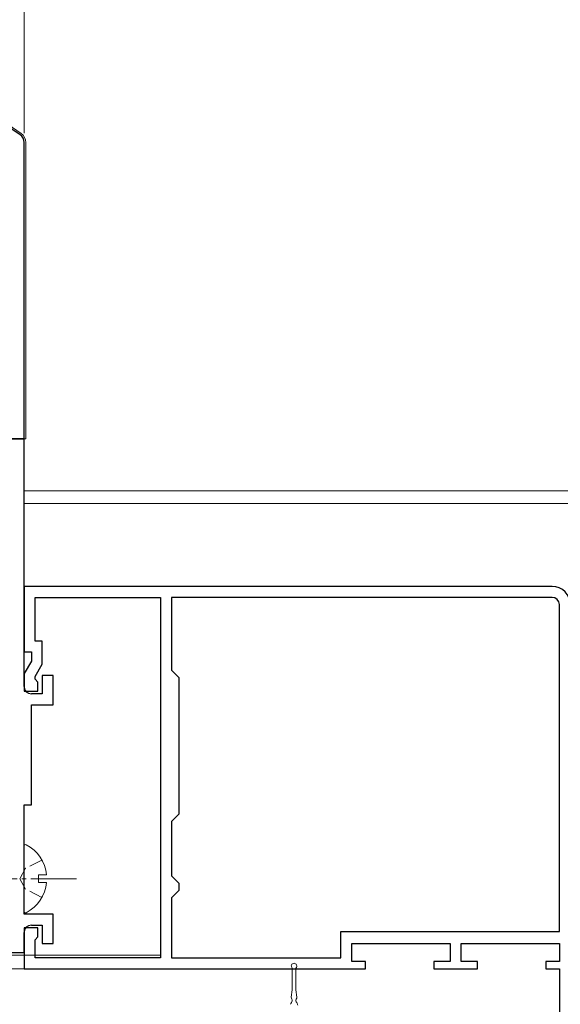
# Model space of a CAD drawing. Extents: x 0 to 1386, y 0 to 2245.
# Drawn here: x 726 to 785, y 400 to 508 of the extents above; entities that cross this region are included whole.
import ezdxf

# ---------------------------------------------------------------- set-up
doc = ezdxf.new("R2010")
doc.units = 0
doc.linetypes.add('YCENTER_1', pattern=[13, 10, -1, 1, -1])
doc.linetypes.add('YHIDDEN_1', pattern=[4, 3, -1])
for name, color, linetype, lineweight in [('YKK_11', 7, 'CONTINUOUS', 30), ('YKK_12', 2, 'CONTINUOUS', 13), ('YKK_13', 4, 'CONTINUOUS', 13), ('YKK_D', 6, 'CONTINUOUS', 13)]:
    doc.layers.add(name, color=color, linetype=linetype, lineweight=lineweight)

msp = doc.modelspace()

# ---------------------------------------------------------------- linework, layer by layer
at = {"layer": 'YKK_11', "color": 0, "linetype": 'ByBlock', "lineweight": -2, "ltscale": 0.5}
for p, q in [((726.03, 495.28, 0), (708.22, 507.32, 0)), ((726.47, 461.89, 0), (726.47, 494.46, 0)), ((726.47, 461.89, 0), (716.97, 461.89, 0)), ((724.47, 461.89, 0), (726.47, 461.89, 0)), ((726.47, 434.69, 0), (726.47, 461.89, 0)), ((784.47, 445.69, 0), (726.47, 445.69, 0)), ((726.47, 445.69, 0), (726.47, 438.49, 0)), ((784.47, 445.69, 0), (726.47, 445.69, 0)), ((727.67, 439.69, 0), (727.67, 444.49, 0)), ((727.67, 444.49, 0), (741.47, 444.49, 0)), ((741.47, 444.49, 0), (741.47, 404.89, 0)), ((784.47, 444.49, 0), (742.67, 444.49, 0)), ((742.67, 444.49, 0), (742.67, 436.49, 0)), ((785.27, 407.79, 0), (785.27, 443.69, 0)), ((728.47, 439.69, 0), (727.67, 439.69, 0)), ((728.47, 437.17, 0), (728.47, 439.69, 0)), ((726.47, 438.49, 0), (727.27, 438.49, 0)), ((727.27, 438.49, 0), (727.27, 437.49, 0)), ((727.27, 437.49, 0), (726.47, 436.11, 0)), ((727.67, 435.79, 0), (728.47, 437.17, 0)), ((726.47, 436.11, 0), (726.47, 434.19, 0)), ((729.67, 435.89, 0), (728.47, 435.89, 0)), ((728.47, 435.89, 0), (728.47, 433.89, 0)), ((729.67, 432.69, 0), (729.67, 435.89, 0)), ((742.67, 436.49, 0), (743.47, 435.69, 0)), ((727.67, 435.49, 0), (727.67, 435.79, 0)), ((727.97, 435.19, 0), (727.67, 435.49, 0)), ((727.97, 434.19, 0), (727.97, 435.19, 0)), ((743.47, 435.69, 0), (743.47, 420.69, 0)), ((726.47, 434.19, 0), (727.97, 434.19, 0)), ((728.47, 433.89, 0), (727.27, 433.89, 0)), ((727.27, 421.69, 0), (727.27, 432.69, 0)), ((727.27, 432.69, 0), (729.67, 432.69, 0)), ((726.47, 409.69, 0), (726.47, 421.69, 0)), ((726.47, 421.69, 0), (727.27, 421.69, 0)), ((743.47, 420.69, 0), (742.67, 419.89, 0)), ((742.67, 419.89, 0), (742.67, 413.89, 0)), ((742.67, 413.89, 0), (743.47, 413.09, 0)), ((743.47, 412.29, 0), (742.67, 411.49, 0)), ((743.47, 413.09, 0), (743.47, 412.29, 0)), ((742.67, 411.49, 0), (742.67, 404.89, 0)), ((729.67, 409.69, 0), (726.47, 409.69, 0)), ((729.67, 406.49, 0), (729.67, 409.69, 0)), ((727.97, 408.19, 0), (726.47, 408.19, 0)), ((726.47, 408.19, 0), (726.47, 403.69, 0)), ((727.27, 408.49, 0), (728.47, 408.49, 0)), ((727.97, 407.19, 0), (727.97, 408.19, 0)), ((728.47, 408.49, 0), (728.47, 406.49, 0)), ((761.27, 404.89, 0), (761.27, 407.79, 0)), ((761.27, 407.79, 0), (785.27, 407.79, 0)), ((726.47, 405.49, 0), (726.47, 407.69, 0)), ((727.67, 406.89, 0), (727.97, 407.19, 0)), ((727.67, 404.89, 0), (727.67, 406.89, 0)), ((728.47, 406.49, 0), (729.67, 406.49, 0)), ((762.47, 404.49, 0), (762.47, 406.49, 0)), ((762.47, 406.49, 0), (773.27, 406.49, 0)), ((773.27, 406.49, 0), (773.27, 404.49, 0)), ((774.47, 404.49, 0), (774.47, 406.49, 0)), ((774.47, 406.49, 0), (785.27, 406.49, 0)), ((785.27, 406.49, 0), (785.27, 404.49, 0)), ((715.97, 405.49, 0), (726.47, 405.49, 0)), ((741.47, 404.89, 0), (727.67, 404.89, 0)), ((742.67, 404.89, 0), (761.27, 404.89, 0)), ((763.97, 404.49, 0), (762.47, 404.49, 0)), ((763.97, 403.69, 0), (763.97, 404.49, 0)), ((773.27, 404.49, 0), (771.47, 404.49, 0)), ((771.47, 404.49, 0), (771.47, 403.69, 0)), ((776.27, 404.49, 0), (774.47, 404.49, 0)), ((776.27, 403.69, 0), (776.27, 404.49, 0)), ((785.27, 404.49, 0), (783.77, 404.49, 0)), ((783.77, 404.49, 0), (783.77, 403.69, 0)), ((726.47, 403.69, 0), (763.97, 403.69, 0)), ((771.47, 403.69, 0), (776.27, 403.69, 0)), ((783.77, 403.69, 0), (785.27, 403.69, 0)), ((785.27, 403.69, 0), (785.27, 395, 0))]:
    msp.add_line(p, q, dxfattribs=at)
for centre, radius, start, end in [((725.47, 494.46, 0), 1, 0, 55.9541), ((784.47, 443.69, 0), 2, 0, 90), ((784.47, 443.69, 0), 0.8, 0, 90), ((727.27, 434.69, 0), 0.8, 180, 270), ((727.27, 407.69, 0), 0.8, 90, 180)]:
    msp.add_arc(centre, radius, start, end, dxfattribs=at)
at = {"layer": 'YKK_12', "linetype": 'Continuous', "ltscale": 0.5}
for p, q in [((726.47, 456.19, 0), (870.68, 456.19, 0)), ((726.47, 454.79, 0), (870.68, 454.79, 0)), ((616.96, 405.19, 0), (741.47, 405.19, 0))]:
    msp.add_line(p, q, dxfattribs=at)
at = {"layer": 'YKK_12'}
msp.add_line((726.97, 403.69, 0), (616.96, 403.69, 0), dxfattribs=at)
at = {"layer": 'YKK_13'}
for p, q in [((726.14, 495.44, 0), (708.37, 507.48, 0)), ((726.67, 461.89, 0), (726.67, 494.45, 0)), ((715.47, 461.89, 0), (726.67, 461.89, 0))]:
    msp.add_line(p, q, dxfattribs=at)
at = {"layer": 'YKK_13', "linetype": 'Continuous', "ltscale": 0.5}
for p, q in [((726.47, 417.18, 0), (726.47, 409.99, 0)), ((728.07, 413.16, 0), (728.07, 414.01, 0)), ((728.94, 414.01, 0), (728.07, 414.01, 0)), ((728.94, 413.16, 0), (728.07, 413.16, 0))]:
    msp.add_line(p, q, dxfattribs=at)
at = {"layer": 'YKK_13', "linetype": 'YHIDDEN_1', "ltscale": 0.5}
for p, q in [((728.43, 415.64, 0), (726.62, 414.73, 0)), ((726.01, 413.59, 0), (726.62, 414.73, 0)), ((726.01, 413.59, 0), (726.62, 412.44, 0)), ((728.43, 411.54, 0), (726.62, 412.44, 0))]:
    msp.add_line(p, q, dxfattribs=at)
at = {"layer": 'YKK_13', "linetype": 'YCENTER_1', "ltscale": 0.5}
msp.add_line((732.21, 413.59, 0), (710.98, 413.59, 0), dxfattribs=at)
at = {"layer": 'YKK_13', "lineweight": 0}
for p, q in [((755.92, 401.4, 0), (755.92, 403.77, 0)), ((756.32, 401.4, 0), (756.32, 403.77, 0)), ((755.92, 401.4, 0), (755.82, 400.56, 0)), ((756.32, 401.4, 0), (756.41, 400.56, 0)), ((756.5, 399.79, 0), (756.52, 399.7, 0))]:
    msp.add_line(p, q, dxfattribs=at)
at = {"layer": 'YKK_13'}
msp.add_arc((725.47, 494.45, 0), 1.2, 0, 55.8857, dxfattribs=at)
at = {"layer": 'YKK_13', "linetype": 'Continuous', "ltscale": 0.5}
for centre, radius, start, end in [((726.62, 417.18, 0), 0.154, 62.719, 180), ((724.77, 413.59, 0), 4.2, 5.8077, 62.719), ((724.77, 413.59, 0), 4.2, 297.281, 354.1923), ((726.62, 409.99, 0), 0.154, 180, 297.281)]:
    msp.add_arc(centre, radius, start, end, dxfattribs=at)
at = {"layer": 'YKK_13', "lineweight": 0}
for centre, start, end in [((756.12, 404, 0), 311.8103, 228.1897), ((756.12, 400.53, 0), 173.2902, 213.5703), ((755.62, 400.2, 0), 313.0101, 33.5703), ((756.62, 400.2, 0), 146.4297, 226.9899), ((756.12, 400.53, 0), 326.4297, 6.7098), ((756.03, 399.76, 0), 133.0101, 173.2902), ((756.21, 399.76, 0), 6.7098, 46.9899)]:
    msp.add_arc(centre, 0.3, start, end, dxfattribs=at)
at = {"layer": 'YKK_D'}
for q in [(726.47, 548.69, 0), (726.47, 548.69, 0), (726.47, 528.69, 0)]:
    msp.add_line((726.47, 495.46, 0), q, dxfattribs=at)

doc.saveas('drawing.dxf')
